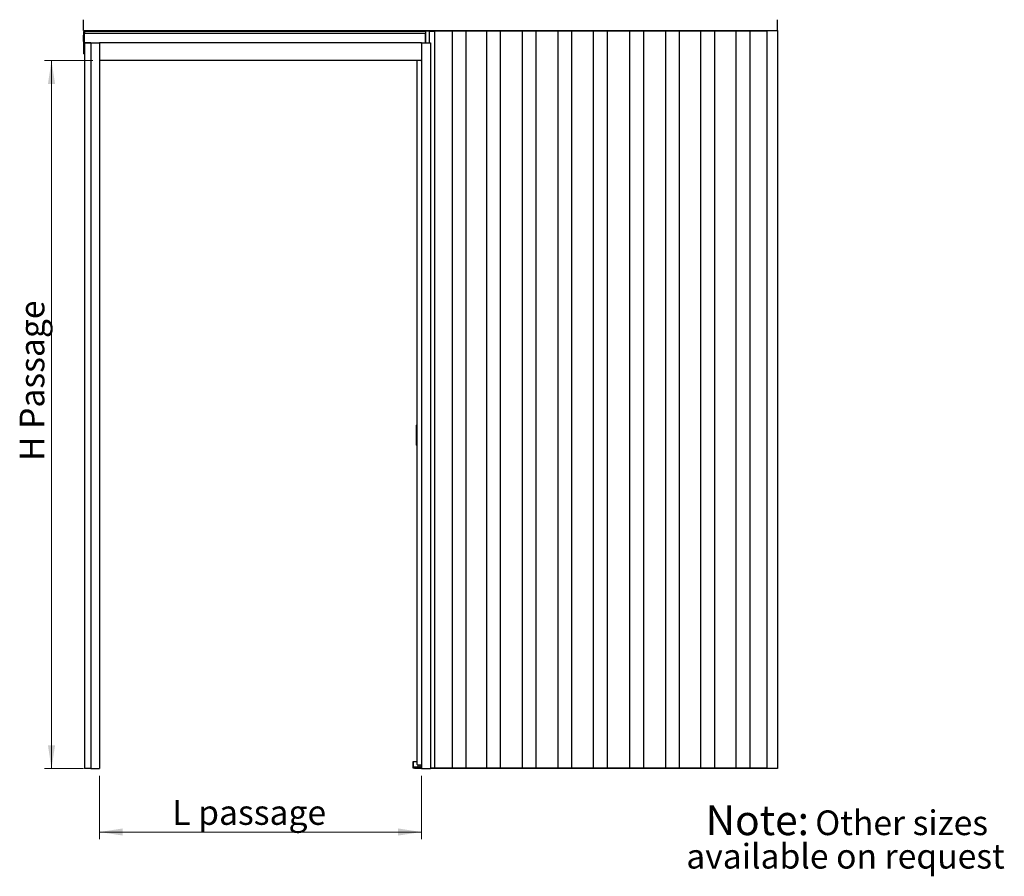
# Model space of a CAD drawing. Units: millimetres. Extents: x 2 to 317, y -1 to 358.
# Drawn here: x 168 to 308, y 130 to 252 of the extents above; entities that cross this region are included whole.
import ezdxf

# ---------------------------------------------------------------- set-up
doc = ezdxf.new("R2010")
doc.units = ezdxf.units.MM
doc.styles.add('SLDTEXTSTYLE0', font='TXT', dxfattribs={"width": 0.75})
doc.dimstyles.new('SLDDIMSTYLE6', dxfattribs={"dimtxt": 3.5, "dimasz": 3.302, "dimexe": 0, "dimexo": 0.0625, "dimgap": 0.875, "dimtad": 1, "dimdec": 1, "dimlfac": 20, "dimrnd": 1e-09, "dimzin": 12, "dimdsep": 46, "dimtxsty": 'SLDTEXTSTYLE0', "dimsah": 1, "dimcen": 0.09, "dimadec": 0, "dimazin": 3, "dimtfac": 1, "dimtdec": 1, "dimtofl": 0, "dimtmove": 0, "dimatfit": 3, "dimfxl": 1, "dimfrac": 2, "dimtolj": 1, "dimtzin": 12, "dimarcsym": 0})

# ---------------------------------------------------------------- blocks, each defined once
blk = doc.blocks.new('SW_NOTE_1')
at = {"color": 0, "linetype": 'Continuous', "lineweight": 0, "attachment_point": 2, "style": 'SLDTEXTSTYLE0'}
for s, insert, char_height in [('Note:', (7.28, 5.46), 4.233), ('Other sizes', (27.75, 4.73), 3.5), ('available on request', (19.79, -0.01), 3.5)]:
    blk.add_mtext(s, dxfattribs=dict(at, insert=insert, char_height=char_height))
blk = doc.blocks.new('_D_15')
at = {"color": 7, "linetype": 'Continuous', "lineweight": 18}
for p, q in [((178.75, 245.92), (171.89, 245.92)), ((172.89, 245.92), (172.89, 145.55)), ((177.45, 145.55), (171.89, 145.55))]:
    blk.add_line(p, q, dxfattribs=at)
for points in [[(172.89, 245.92), (172.39, 242.62), (173.4, 242.62)], [(172.89, 145.55), (173.4, 148.85), (172.39, 148.85)]]:
    blk.add_solid(points, dxfattribs=at)
at = {"color": 7, "linetype": 'Continuous', "lineweight": 18, "insert": (168.38, 189.16), "char_height": 3.5, "attachment_point": 1, "rotation": 90, "style": 'SLDTEXTSTYLE0'}
blk.add_mtext('H Passage', dxfattribs=at)
blk = doc.blocks.new('_D_16')
at = {"color": 7, "linetype": 'Continuous', "lineweight": 18}
for p, q in [((179.7, 144.55), (179.7, 135.56)), ((225.33, 144.55), (225.33, 135.56)), ((179.7, 136.56), (225.33, 136.56))]:
    blk.add_line(p, q, dxfattribs=at)
for points in [[(179.7, 136.56), (183, 136.06), (183, 137.07)], [(225.33, 136.56), (222.03, 137.07), (222.03, 136.06)]]:
    blk.add_solid(points, dxfattribs=at)
at = {"color": 7, "linetype": 'Continuous', "lineweight": 18, "insert": (190.02, 141.08), "char_height": 3.5, "attachment_point": 1, "style": 'SLDTEXTSTYLE0'}
blk.add_mtext('L passage', dxfattribs=at)

msp = doc.modelspace()

# ---------------------------------------------------------------- linework, layer by layer
at = {"color": 7, "linetype": 'Continuous', "lineweight": 25}
for p, q in [((177.4505, 250.1716), (177.4505, 251.4675)), ((275.803, 250.1716), (275.803, 251.4675)), ((177.4505, 250.1716), (275.803, 250.1716)), ((177.451, 250.0216), (177.451, 246.8966)), ((177.551, 250.0216), (177.451, 250.0216)), ((225.903, 250.0216), (177.551, 250.0216)), ((177.551, 250.0216), (177.551, 249.9966)), ((177.551, 249.9966), (177.551, 249.9466)), ((177.551, 249.9466), (177.551, 249.7466)), ((225.903, 250.0966), (225.903, 250.1716)), ((225.903, 250.0966), (225.903, 248.4216)), ((226.4155, 250.0966), (225.903, 250.0966)), ((226.4155, 250.0966), (226.4155, 248.4216)), ((226.4155, 250.0966), (226.428, 250.0966)), ((226.428, 250.0966), (227.128, 250.0966)), ((227.178, 250.0966), (227.128, 250.0966)), ((273.74, 250.0966), (227.178, 250.0966)), ((227.178, 250.0966), (227.178, 145.5966)), ((229.6776, 250.0966), (229.6776, 145.5966)), ((231.6391, 250.0966), (231.6391, 145.5966)), ((234.5569, 250.0966), (234.5569, 145.5966)), ((236.5254, 250.0966), (236.5254, 145.5966)), ((239.6069, 250.0966), (239.6069, 145.5966)), ((241.5754, 250.0966), (241.5754, 145.5966)), ((244.6569, 250.0966), (244.6569, 145.5966)), ((246.6254, 250.0966), (246.6254, 145.5966)), ((249.7069, 250.0966), (249.7069, 145.5966)), ((251.6754, 250.0966), (251.6754, 145.5966)), ((254.8423, 250.0966), (254.8423, 145.5966)), ((256.8108, 250.0966), (256.8108, 145.5966)), ((259.9276, 250.0966), (259.9276, 145.5966)), ((261.8961, 250.0966), (261.8961, 145.5966)), ((264.9276, 250.0966), (264.9276, 145.5966)), ((266.8961, 250.0966), (266.8961, 145.5966)), ((269.9276, 250.0966), (269.9276, 145.5966)), ((271.8961, 250.0966), (271.8961, 145.5966)), ((273.74, 250.0966), (273.7525, 250.0966)), ((274.3011, 250.0966), (273.7525, 250.0966)), ((274.3011, 250.0966), (274.3011, 145.5966)), ((275.803, 250.1716), (275.803, 145.5466)), ((177.446, 249.5216), (177.451, 249.5216)), ((177.446, 249.0716), (177.446, 249.5216)), ((177.446, 249.0716), (177.451, 249.0716)), ((177.446, 248.6216), (177.446, 249.0716)), ((177.446, 248.6216), (177.451, 248.6216)), ((225.896, 249.7466), (177.551, 249.7466)), ((177.551, 249.7341), (177.551, 249.7466)), ((177.551, 248.4341), (177.551, 249.7341)), ((225.903, 249.7466), (225.896, 249.7466)), ((225.896, 249.7341), (225.896, 249.7466)), ((225.896, 248.4341), (225.896, 249.7341)), ((225.903, 248.5966), (225.896, 248.5966)), ((225.896, 248.4966), (225.903, 248.4966)), ((177.551, 248.4216), (177.551, 248.4341)), ((177.551, 248.4216), (177.551, 248.3966)), ((178.451, 248.4216), (177.551, 248.4216)), ((178.451, 248.3966), (177.551, 248.3966)), ((177.551, 248.3966), (177.551, 145.5466)), ((178.451, 248.4216), (178.451, 145.5466)), ((178.451, 248.4216), (179.701, 248.4216)), ((178.451, 248.3966), (178.451, 145.5466)), ((179.701, 248.4216), (179.701, 145.5466)), ((225.328, 248.4216), (179.701, 248.4216)), ((179.7092, 248.3991), (179.701, 248.3991)), ((225.328, 248.4216), (225.328, 145.5466)), ((225.328, 248.4216), (226.603, 248.4216)), ((225.896, 248.4216), (225.896, 248.4341)), ((226.603, 248.4216), (226.603, 145.5466)), ((177.551, 246.8966), (177.451, 246.8966)), ((225.278, 245.9216), (179.751, 245.9216)), ((224.751, 146.1491), (224.751, 245.9216)), ((224.6585, 194.0707), (224.6585, 194.2528)), ((224.6585, 193.9452), (224.6585, 194.0707)), ((224.751, 194.3028), (224.7085, 194.3028)), ((224.6585, 191.7104), (224.6585, 193.9452)), ((224.6585, 191.5848), (224.6585, 191.7104)), ((224.6585, 191.4028), (224.6585, 191.5848)), ((224.7085, 191.3528), (224.751, 191.3528)), ((178.451, 145.5466), (177.551, 145.5466)), ((178.451, 145.5466), (179.701, 145.5466)), ((224.153, 146.5466), (224.153, 145.7966)), ((224.153, 145.5966), (224.153, 145.7966)), ((224.153, 145.7966), (224.353, 145.7966)), ((224.353, 145.5966), (224.153, 145.5966)), ((224.172, 145.8216), (224.172, 146.5216)), ((224.353, 145.7966), (225.328, 145.7966)), ((224.353, 145.5966), (225.328, 145.5966)), ((224.8236, 146.0529), (224.8236, 145.8216)), ((225.328, 146.0491), (224.851, 146.0491)), ((225.1749, 145.8216), (225.1749, 146.0491)), ((225.328, 145.5466), (226.603, 145.5466)), ((273.74, 145.5966), (226.603, 145.5966)), ((226.603, 145.5966), (227.128, 145.5966)), ((273.74, 145.5466), (226.603, 145.5466)), ((273.74, 145.5466), (273.74, 145.5966)), ((273.74, 145.5966), (273.7525, 145.5966)), ((275.803, 145.5466), (273.74, 145.5466)), ((274.3011, 145.5966), (273.7525, 145.5966))]:
    msp.add_line(p, q, dxfattribs=at)
for centre, radius, start, end in [((179.751, 248.3716), 0.05, 90, 180), ((225.278, 248.3716), 0.05, 0, 90), ((179.751, 245.9716), 0.05, 180, 270), ((225.278, 245.9716), 0.05, 270, 0), ((224.7085, 194.2528), 0.05, 90, 180), ((224.7085, 191.4028), 0.05, 180, 270), ((224.851, 146.1491), 0.1, 180, 270)]:
    msp.add_arc(centre, radius, start, end, dxfattribs=at)
for points, knots in [([(177.4505, 251.4675), (177.4505, 251.4895), (177.4505, 251.5327), (177.4505, 251.5908), (177.4505, 251.6377), (177.4505, 251.6874), (177.4505, 251.7193), (177.4505, 251.7172), (177.4505, 251.7164)], [0, 0, 0, 0, 0.12553032, 0.24603375, 0.37142287, 0.50692577, 0.81056654, 1, 1, 1, 1]), ([(275.803, 251.4675), (275.803, 251.4895), (275.803, 251.5327), (275.803, 251.5908), (275.803, 251.6377), (275.803, 251.6874), (275.803, 251.7193), (275.803, 251.7172), (275.803, 251.7164)], [0, 0, 0, 0, 0.12553032, 0.24603375, 0.37142287, 0.50692577, 0.81056654, 1, 1, 1, 1]), ([(224.153, 146.5466), (224.1531, 146.5466), (224.1534, 146.5466), (224.1537, 146.5466), (224.1538, 146.5466)], [0, 0, 0, 0, 0.55745719, 1, 1, 1, 1]), ([(224.172, 146.5216), (224.1718, 146.5234), (224.1715, 146.5273), (224.1687, 146.5336), (224.1637, 146.5402), (224.1576, 146.5454), (224.155, 146.5463), (224.1538, 146.5466)], [0, 0, 0, 0, 0.11264213, 0.25478355, 0.47669958, 0.76887426, 1, 1, 1, 1]), ([(224.1538, 146.5466), (224.3079, 146.5466), (224.5061, 146.5466), (224.7064, 146.5466), (224.751, 146.5466)], [0, 0, 0, 0, 0.77751518, 1, 1, 1, 1]), ([(224.2028, 145.7966), (224.197, 145.7973), (224.1887, 145.7983), (224.179, 145.8052), (224.1743, 145.8112), (224.1722, 145.8173), (224.172, 145.8203), (224.172, 145.8216)], [0, 0, 0, 0, 0.44912464, 0.63890402, 0.83056407, 0.92981581, 1, 1, 1, 1]), ([(224.8236, 145.8216), (224.8236, 145.8188), (224.8236, 145.8132), (224.8236, 145.8057), (224.8235, 145.8), (224.8234, 145.7973), (224.8233, 145.7967), (224.8233, 145.7966), (224.8233, 145.7966)], [0, 0, 0, 0, 0.21463489, 0.42926948, 0.64391294, 0.85857504, 0.96517209, 1, 1, 1, 1]), ([(225.1749, 145.8216), (225.1749, 145.8188), (225.1749, 145.8132), (225.1749, 145.8057), (225.175, 145.8), (225.1751, 145.7973), (225.1751, 145.7967), (225.1752, 145.7966), (225.1752, 145.7966)], [0, 0, 0, 0, 0.21463844, 0.42927664, 0.64392195, 0.85858223, 0.96321798, 1, 1, 1, 1])]:
    msp.add_open_spline(points, degree=3, knots=knots, dxfattribs=at)

# ---------------------------------------------------------------- block references
at = {"color": 7, "linetype": 'Continuous', "lineweight": 0}
msp.add_blockref('SW_NOTE_1', (265.6761, 134.8915), dxfattribs=at)

# ---------------------------------------------------------------- dimensions: what is measured, and where the dimension line sits
at = {"color": 7, "linetype": 'Continuous', "lineweight": 18}
dim = msp.add_linear_dim(base=(172.8937, 145.5466), p1=(179.751, 245.9216), p2=(178.451, 145.5466), angle=90, text='H Passage', dimstyle='SLDDIMSTYLE6', dxfattribs=at)
dim.commit()
dim.dimension.update_dxf_attribs({"geometry": '_D_15', "text_midpoint": (172.8937, 200.8812), "dimtype": 160})
dim = msp.add_linear_dim(base=(225.328, 136.5647), p1=(179.701, 145.5466), p2=(225.328, 145.5466), text='L passage', dimstyle='SLDDIMSTYLE6', dxfattribs=at)
dim.commit()
dim.dimension.update_dxf_attribs({"geometry": '_D_16', "text_midpoint": (201.4141, 136.5647), "dimtype": 160})

doc.saveas('drawing.dxf')
